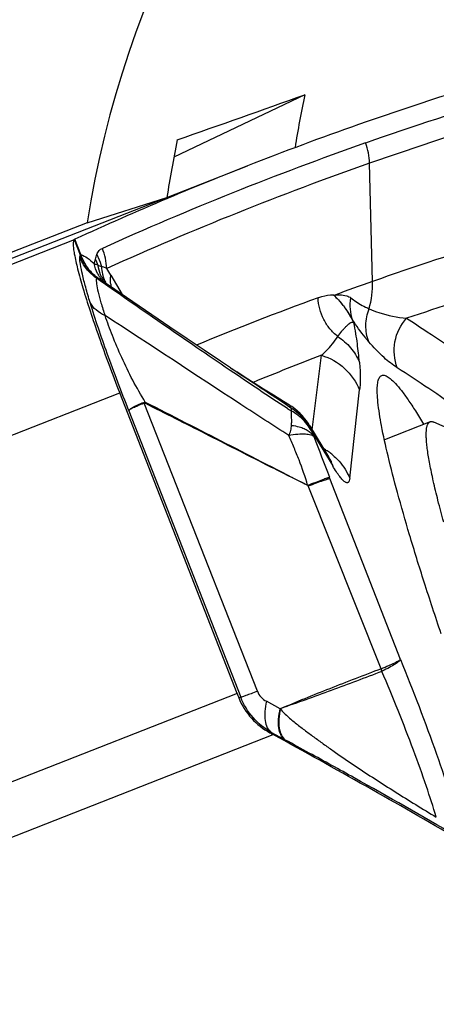
# Model space of a CAD drawing. Units: millimetres. Extents: x 0 to 594, y 0 to 420.
# Drawn here: x 200 to 202, y 249 to 254 of the extents above; entities that cross this region are included whole.
import ezdxf

# ---------------------------------------------------------------- set-up
doc = ezdxf.new("R2010")
doc.units = ezdxf.units.MM
doc.header["$LTSCALE"] = 32.67
for name, color, linetype in [('10105076_CL', 7, 'CONTINUOUS'), ('607088417-000_CL', 7, 'CONTINUOUS'), ('607088495-000_CL', 7, 'CONTINUOUS')]:
    doc.layers.add(name, color=color, linetype=linetype)

msp = doc.modelspace()

# ---------------------------------------------------------------- linework, layer by layer
at = {"layer": '10105076_CL', "color": 7, "linetype": 'CONTINUOUS'}
for p, q in [((201.9494, 252.0074), (201.722, 251.9183)), ((202.0961, 251.949), (201.9677, 252.0057))]:
    msp.add_line(p, q, dxfattribs=at)
for points, knots in [([(202.017, 251.5091), (202.0071, 251.545), (201.9891, 251.6129), (201.9692, 251.6955), (201.9562, 251.7556), (201.9482, 251.7957), (201.9416, 251.8325), (201.9365, 251.866), (201.9329, 251.896), (201.9307, 251.9226), (201.93, 251.9456), (201.9308, 251.9651), (201.9327, 251.979), (201.9351, 251.9883), (201.9372, 251.994), (201.9396, 251.9988), (201.9425, 252.0026), (201.9457, 252.0056), (201.9482, 252.0069), (201.9494, 252.0074)], [0, 0, 0, 0, 0.217572, 0.410064, 0.496495, 0.576194, 0.649043, 0.714946, 0.773832, 0.825666, 0.87046, 0.908298, 0.939391, 0.952546, 0.964219, 0.974552, 0.983749, 0.992103, 1, 1, 1, 1]), ([(201.9494, 252.0074), (201.9507, 252.0079), (201.9535, 252.0086), (201.958, 252.0086), (201.9628, 252.0077), (201.966, 252.0065), (201.9677, 252.0057)], [0, 0, 0, 0, 0.219833, 0.452829, 0.710117, 1, 1, 1, 1])]:
    msp.add_open_spline(points, degree=3, knots=knots, dxfattribs=at)
at = {"layer": '607088417-000_CL', "color": 9, "linetype": 'CONTINUOUS'}
for p, q in [((201.6629, 252.7043), (201.6487, 253.2919)), ((196.4399, 251.447), (200.1818, 252.9135)), ((200.1801, 252.9125), (200.2095, 252.8374)), ((200.2131, 252.8386), (200.1835, 252.9143)), ((200.2131, 252.8386), (200.2095, 252.8374)), ((200.3149, 252.7775), (200.2993, 252.7845)), ((200.3197, 252.6999), (200.2898, 252.7207)), ((200.3302, 252.6926), (200.3197, 252.6999)), ((200.3352, 252.6891), (200.3302, 252.6926)), ((200.3473, 252.6807), (200.3352, 252.6891)), ((201.4753, 252.6314), (201.4687, 252.6374)), ((201.4753, 252.6314), (201.4752, 252.6367)), ((201.5696, 252.4995), (201.5641, 252.5133)), ((201.3686, 252.0065), (201.4095, 252.3378)), ((200.9531, 252.2642), (200.9511, 252.2656)), ((200.9559, 252.2623), (200.9531, 252.2642)), ((201.5497, 251.7265), (201.5991, 252.1654)), ((196.66, 250.6831), (200.4058, 252.1511)), ((200.4518, 252.0622), (201.0081, 250.6381)), ((201.0908, 250.6681), (200.5269, 252.0998)), ((201.3636, 251.9666), (201.3653, 251.9799)), ((201.3653, 251.9799), (201.3686, 252.0065)), ((201.3719, 251.9333), (201.3695, 251.9425)), ((201.372, 251.9423), (201.4651, 251.7878)), ((201.4515, 251.7261), (201.4488, 251.7328)), ((201.8023, 250.8261), (201.4515, 251.7261)), ((201.7065, 250.7797), (201.3435, 251.6887)), ((201.7113, 250.7677), (201.7098, 250.7669)), ((200.9896, 250.6574), (197.4629, 249.2753)), ((201.0081, 250.6381), (200.9982, 250.6355)), ((201.2042, 250.5817), (201.1356, 250.6185)), ((197.7493, 249.1127), (201.1691, 250.4529)), ((201.1529, 250.4619), (201.1594, 250.4635)), ((201.2298, 250.4258), (201.2277, 250.4269))]:
    msp.add_line(p, q, dxfattribs=at)
at = {"layer": '607088417-000_CL', "color": 7, "linetype": 'CONTINUOUS'}
for p, q in [((200.6411, 253.122), (201.0408, 253.2787)), ((200.6433, 253.1169), (200.6475, 253.1187)), ((200.1813, 252.9133), (200.1801, 252.9125)), ((200.1835, 252.9143), (200.1813, 252.9133)), ((200.3508, 252.6855), (200.3227, 252.7049)), ((200.3616, 252.7353), (200.4183, 252.639)), ((200.4707, 252.603), (200.3508, 252.6855)), ((200.9576, 252.2751), (200.9879, 252.2553)), ((200.9896, 250.6574), (200.4058, 252.1511)), ((201.3383, 252.0069), (201.3392, 252.0057)), ((201.3502, 251.9889), (201.4439, 251.8335)), ((201.4524, 251.8196), (201.4439, 251.8335)), ((201.2277, 250.4269), (201.1594, 250.4635))]:
    msp.add_line(p, q, dxfattribs=at)
for points in [[(200.9575, 252.275), (200.9076, 252.3078), (200.8253, 252.3626), (200.7413, 252.4189), (200.6552, 252.4771), (200.5652, 252.5383), (200.4707, 252.603)], [(201.2501, 252.0899), (201.2207, 252.1081), (201.1702, 252.1395), (201.1216, 252.1699), (201.0749, 252.1994), (201.0303, 252.2279), (200.9879, 252.2553)], [(201.3251, 252.0242), (201.3145, 252.0365), (201.3029, 252.0485), (201.2902, 252.0603), (201.2764, 252.0716), (201.2616, 252.0824), (201.2502, 252.0899)], [(201.3383, 252.0069), (201.3348, 252.0118), (201.3251, 252.0242)], [(201.3502, 251.9889), (201.3442, 251.9984), (201.3392, 252.0057)], [(201.4598, 251.8087), (201.4591, 251.8098), (201.4576, 251.8119), (201.4554, 251.8151), (201.4524, 251.8196)]]:
    msp.add_lwpolyline(points, dxfattribs=at)
at = {"layer": '607088417-000_CL', "color": 9, "linetype": 'CONTINUOUS'}
for centre, radius, start, end in [((207.102, 237.7979), 16.5272, 104.1819, 109.34021), ((207.1204, 237.7056), 16.5189, 104.18189, 109.34378), ((207.0591, 237.9223), 16.3957, 109.3428, 114.27097), ((207.0775, 237.8299), 16.3874, 109.34638, 114.27098), ((207.1245, 237.1828), 16.4544, 104.76781, 109.38545), ((200.0298, 252.7531), 0.3121, 2.8839, 21.7429), ((199.8834, 252.7099), 0.3501, 20.7107, 21.3529), ((202.7626, 253.7553), 2.7094, 199.7765, 199.9042), ((199.3677, 253.0744), 0.9533, 342.8341, 344.2618), ((200.0434, 252.6888), 0.2733, 20.5192, 27.731), ((207.0357, 236.9034), 16.4623, 104.77059, 108.42592), ((200.5233, 252.789), 0.2087, 183.1528, 193.3258), ((198.6968, 251.7557), 1.9317, 30.475, 31.6357), ((200.4498, 252.8242), 0.1733, 213.2229, 218.8285), ((200.449, 252.8236), 0.1722, 218.8399, 224.4519), ((200.4799, 252.8037), 0.1812, 206.2545, 212.8885), ((200.516, 252.7874), 0.2013, 193.3678, 198.5939), ((200.5142, 252.7868), 0.1994, 198.6012, 203.8558), ((200.4488, 252.8235), 0.1721, 224.4541, 225.0229), ((200.4781, 252.8025), 0.1791, 212.9029, 215.845), ((200.513, 252.7863), 0.198, 203.8589, 207.6134), ((201.2583, 252.6872), 0.405, 343.0611, 2.421), ((200.561, 252.7124), 0.2005, 185.9463, 190.3703), ((206.7091, 238.0543), 15.5088, 110.05011, 112.44698), ((207.1826, 237.2569), 16.1481, 110.94723, 112.24571), ((200.6936, 252.1678), 0.1802, 200.8192, 202.2006), ((200.6812, 252.0717), 0.1515, 167.4834, 169.6203), ((203.0947, 254.9985), 3.4635, 237.6189, 238.0023), ((201.1783, 252.0615), 0.0811, 359.778, 1.2443), ((201.1215, 251.853), 0.2659, 29.1142, 35.0475), ((201.1476, 251.8655), 0.2372, 29.5077, 30.948), ((201.1211, 251.8528), 0.2664, 24.2825, 29.1138), ((201.1467, 251.8651), 0.2382, 18.8777, 29.4983), ((201.1217, 251.8531), 0.2657, 19.3252, 24.2819), ((216.9141, 257.78), 16.6055, 200.61554, 201.3565), ((201.2702, 251.6076), 0.3048, 56.7898, 60.563), ((201.2717, 251.6099), 0.3021, 52.2828, 56.7915), ((201.2402, 251.7109), 0.2377, 18.8679, 31.0463), ((201.2745, 251.6135), 0.2976, 48.1947, 52.2822), ((201.5611, 250.7222), 0.1552, 16.7455, 21.5837)]:
    msp.add_arc(centre, radius, start, end, dxfattribs=at)
at = {"layer": '607088417-000_CL', "color": 7, "linetype": 'CONTINUOUS'}
for centre, radius, start, end in [((207.0286, 237.9995), 16.4106, 109.34333, 111.39957), ((207.0256, 238.0075), 16.402, 111.40012, 112.88342), ((207.0385, 237.9773), 16.4348, 112.90005, 114.65168), ((207.0934, 237.2723), 16.3596, 109.38705, 110.08542), ((206.333, 252.7458), 5.737, 201.34769, 201.58294), ((205.6467, 258.6242), 9.3177, 241.16507, 241.27899), ((179.5898, 211.1131), 44.8697, 59.90441, 61.2536)]:
    msp.add_arc(centre, radius, start, end, dxfattribs=at)
msp.add_ellipse((271.7731, 73.9216), major_axis=(-70.768, 179.343), ratio=0.291633, start_param=-0.037726, end_param=-0.011154, dxfattribs=at)
at = {"layer": '607088417-000_CL', "color": 9, "linetype": 'CONTINUOUS'}
for points in [[(201.6488, 253.292), (201.6479, 253.3261), (201.641, 253.3606), (201.6286, 253.3925)], [(200.2852, 252.8159), (200.2874, 252.8235), (200.2898, 252.831), (200.2923, 252.8385)], [(201.4688, 252.6372), (201.4709, 252.637), (201.4731, 252.6367), (201.4752, 252.637)], [(200.5253, 252.1038), (200.5278, 252.1049), (200.5306, 252.1049), (200.5333, 252.1045)], [(200.5269, 252.0998), (200.5285, 252.1004), (200.5306, 252.0998), (200.5322, 252.099)], [(201.7113, 250.7677), (201.7099, 250.7717), (201.7078, 250.7755), (201.706, 250.7795)], [(201.206, 250.5817), (201.2059, 250.5811), (201.2048, 250.5812), (201.2042, 250.5813)]]:
    msp.add_open_spline(points, degree=3, dxfattribs=at)
at = {"layer": '607088417-000_CL', "color": 7, "linetype": 'CONTINUOUS'}
for points, knots in [([(200.1801, 252.9125), (200.1778, 252.9106), (200.175, 252.9026), (200.1744, 252.8878), (200.1761, 252.8664), (200.1826, 252.8255), (200.1979, 252.7598), (200.2244, 252.6657), (200.2598, 252.5534), (200.3028, 252.427), (200.3519, 252.2912), (200.3874, 252.1983), (200.4058, 252.1511)], [0, 0, 0, 0, 0.011117, 0.029517, 0.056162, 0.091138, 0.185246, 0.308961, 0.457981, 0.626959, 0.809866, 1, 1, 1, 1]), ([(202.0043, 250.954), (201.9756, 251.0394), (201.9217, 251.203), (201.849, 251.4371), (201.7887, 251.6462), (201.7417, 251.827), (201.7087, 251.9765), (201.6916, 252.0809), (201.6864, 252.1471), (201.6866, 252.1833), (201.6903, 252.2105), (201.6961, 252.2252), (201.7001, 252.2303)], [0, 0, 0, 0, 0.204375, 0.390769, 0.556169, 0.698111, 0.81446, 0.903656, 0.93781, 0.965, 0.985477, 1, 1, 1, 1]), ([(201.7001, 252.2303), (201.7018, 252.2324), (201.7056, 252.236), (201.7162, 252.2401), (201.7335, 252.2358), (201.7547, 252.2206), (201.7799, 252.1956), (201.809, 252.1601), (201.842, 252.1144), (201.8787, 252.0583), (201.9037, 252.0172), (201.9168, 251.995)], [0, 0, 0, 0, 0.02368, 0.045787, 0.096955, 0.171392, 0.274997, 0.409558, 0.575474, 0.772471, 1, 1, 1, 1]), ([(200.9982, 250.6355), (201.0129, 250.5983), (201.0557, 250.53), (201.119, 250.4805), (201.1529, 250.4619)], [0, 0, 0, 0, 0.508001, 1, 1, 1, 1])]:
    msp.add_open_spline(points, degree=3, knots=knots, dxfattribs=at)
at = {"layer": '607088417-000_CL', "color": 9, "linetype": 'CONTINUOUS'}
for points, knots in [([(200.2923, 252.8385), (200.2948, 252.8457), (200.3017, 252.8585), (200.3138, 252.8664), (200.3197, 252.8688)], [0, 0, 0, 0, 0.54806, 1, 1, 1, 1]), ([(200.2074, 252.8247), (200.2074, 252.826), (200.2074, 252.829), (200.2089, 252.8336), (200.2109, 252.8338)], [0, 0, 0, 0, 0.391447, 1, 1, 1, 1]), ([(200.2898, 252.7208), (200.2717, 252.7339), (200.2389, 252.7651), (200.2159, 252.8041), (200.2074, 252.8247)], [0, 0, 0, 0, 0.501874, 1, 1, 1, 1]), ([(200.259, 252.5997), (200.2513, 252.6251), (200.2377, 252.6716), (200.2213, 252.735), (200.2111, 252.7844), (200.2075, 252.813), (200.2074, 252.8247)], [0, 0, 0, 0, 0.344537, 0.628759, 0.848341, 1, 1, 1, 1]), ([(200.2954, 252.7225), (200.2765, 252.7366), (200.2423, 252.77), (200.2194, 252.8118), (200.2109, 252.8338)], [0, 0, 0, 0, 0.500227, 1, 1, 1, 1]), ([(200.2153, 252.8326), (200.2148, 252.8326), (200.2133, 252.8328), (200.2117, 252.8331), (200.2109, 252.8338)], [0, 0, 0, 0, 0.314707, 1, 1, 1, 1]), ([(200.2131, 252.8386), (200.2243, 252.8344), (200.2474, 252.8203), (200.2677, 252.803), (200.2785, 252.7931)], [0, 0, 0, 0, 0.449059, 1, 1, 1, 1]), ([(200.2954, 252.7225), (200.2773, 252.7364), (200.2447, 252.7697), (200.2232, 252.8109), (200.2153, 252.8326)], [0, 0, 0, 0, 0.496885, 1, 1, 1, 1]), ([(200.2785, 252.7931), (200.2804, 252.7925), (200.2875, 252.7901), (200.2944, 252.7871), (200.2993, 252.7845)], [0, 0, 0, 0, 0.263117, 1, 1, 1, 1]), ([(200.3048, 252.7293), (200.3017, 252.734), (200.29, 252.754), (200.2822, 252.7761), (200.2785, 252.7931)], [0, 0, 0, 0, 0.246342, 1, 1, 1, 1]), ([(200.2923, 252.8385), (200.2948, 252.8336), (200.3041, 252.814), (200.3111, 252.7933), (200.3149, 252.7775)], [0, 0, 0, 0, 0.252268, 1, 1, 1, 1]), ([(200.3174, 252.7235), (200.315, 252.7282), (200.3064, 252.7477), (200.3013, 252.7686), (200.2993, 252.7845)], [0, 0, 0, 0, 0.247485, 1, 1, 1, 1]), ([(200.3415, 252.7689), (200.3369, 252.7715), (200.3287, 252.7757), (200.319, 252.7784), (200.3149, 252.7775)], [0, 0, 0, 0, 0.558993, 1, 1, 1, 1]), ([(200.2898, 252.7208), (200.2887, 252.7116), (200.2909, 252.6883), (200.299, 252.6477), (200.3134, 252.595), (200.3259, 252.5563), (200.3331, 252.5352)], [0, 0, 0, 0, 0.144535, 0.362847, 0.650467, 1, 1, 1, 1]), ([(200.2954, 252.7225), (200.2942, 252.7228), (200.2919, 252.7233), (200.2901, 252.7216), (200.2898, 252.7208)], [0, 0, 0, 0, 0.55892, 1, 1, 1, 1]), ([(200.3227, 252.705), (200.3204, 252.7066), (200.3114, 252.7127), (200.3023, 252.7185), (200.2953, 252.7225)], [0, 0, 0, 0, 0.260759, 1, 1, 1, 1]), ([(200.3616, 252.6917), (200.3605, 252.7025), (200.3601, 252.7171), (200.3613, 252.7317), (200.3616, 252.7353)], [0, 0, 0, 0, 0.747608, 1, 1, 1, 1]), ([(200.9511, 252.2656), (200.8973, 252.302), (200.6952, 252.4391), (200.4945, 252.5782), (200.3473, 252.6807)], [0, 0, 0, 0, 0.265881, 1, 1, 1, 1]), ([(200.3331, 252.5352), (200.317, 252.5421), (200.2878, 252.5592), (200.2662, 252.5857), (200.259, 252.5997)], [0, 0, 0, 0, 0.525633, 1, 1, 1, 1]), ([(200.4518, 252.0622), (200.4143, 252.1566), (200.3466, 252.3345), (200.2849, 252.5147), (200.259, 252.5997)], [0, 0, 0, 0, 0.533392, 1, 1, 1, 1]), ([(201.3921, 252.6231), (201.3984, 252.6254), (201.4232, 252.6335), (201.4495, 252.6381), (201.4689, 252.6375)], [0, 0, 0, 0, 0.257421, 1, 1, 1, 1]), ([(201.4906, 252.4309), (201.4761, 252.4423), (201.4493, 252.4683), (201.4086, 252.5305), (201.3937, 252.5862), (201.3921, 252.6231)], [0, 0, 0, 0, 0.249413, 0.500154, 1, 1, 1, 1]), ([(201.4752, 252.637), (201.4832, 252.6377), (201.5031, 252.6392), (201.5312, 252.6358), (201.5498, 252.6275), (201.5561, 252.6226)], [0, 0, 0, 0, 0.286437, 0.715337, 1, 1, 1, 1]), ([(201.5645, 252.5125), (201.5634, 252.5141), (201.5616, 252.5181), (201.5578, 252.5255), (201.5528, 252.5342), (201.5468, 252.5437), (201.5391, 252.5558), (201.5297, 252.5699), (201.5148, 252.5893), (201.4974, 252.6101), (201.4825, 252.6247), (201.4753, 252.6314)], [0, 0, 0, 0, 0.039233, 0.087556, 0.167594, 0.240176, 0.313656, 0.454592, 0.580613, 0.805003, 1, 1, 1, 1]), ([(201.4753, 252.6313), (201.4835, 252.6234), (201.5061, 252.6005), (201.5321, 252.5653), (201.5546, 252.5287), (201.5651, 252.5092), (201.5696, 252.4995)], [0, 0, 0, 0, 0.209857, 0.59104, 0.80433, 1, 1, 1, 1]), ([(201.5641, 252.5132), (201.5581, 252.5304), (201.5506, 252.567), (201.5527, 252.6043), (201.5561, 252.6225)], [0, 0, 0, 0, 0.495567, 1, 1, 1, 1]), ([(201.5561, 252.6224), (201.5638, 252.6165), (201.5921, 252.5961), (201.623, 252.5793), (201.6459, 252.569)], [0, 0, 0, 0, 0.278737, 1, 1, 1, 1]), ([(201.6441, 252.4051), (201.6346, 252.431), (201.6251, 252.4872), (201.636, 252.543), (201.646, 252.5692)], [0, 0, 0, 0, 0.496946, 1, 1, 1, 1]), ([(201.6459, 252.569), (201.6619, 252.5618), (201.722, 252.5386), (201.7857, 252.5259), (201.8322, 252.5215)], [0, 0, 0, 0, 0.273299, 1, 1, 1, 1]), ([(201.2462, 251.9391), (201.1669, 251.9902), (200.8621, 252.1882), (200.5588, 252.3885), (200.3331, 252.5352)], [0, 0, 0, 0, 0.259496, 1, 1, 1, 1]), ([(200.5333, 252.1045), (200.5121, 252.1406), (200.4696, 252.2128), (200.416, 252.324), (200.3707, 252.4316), (200.3444, 252.5018), (200.3331, 252.5352)], [0, 0, 0, 0, 0.264032, 0.527701, 0.777734, 1, 1, 1, 1]), ([(201.4905, 252.4309), (201.4972, 252.4398), (201.5065, 252.4532), (201.5203, 252.4693), (201.5303, 252.4798), (201.5402, 252.4892), (201.5483, 252.496), (201.5549, 252.5001), (201.5598, 252.502), (201.565, 252.5022), (201.5682, 252.5006), (201.5696, 252.4995)], [0, 0, 0, 0, 0.302667, 0.442394, 0.573957, 0.697934, 0.8114, 0.862223, 0.908311, 0.951698, 1, 1, 1, 1]), ([(201.6442, 252.4049), (201.638, 252.4122), (201.6095, 252.4469), (201.5834, 252.4835), (201.5642, 252.5131)], [0, 0, 0, 0, 0.212801, 1, 1, 1, 1]), ([(201.5982, 252.3038), (201.5965, 252.3188), (201.5933, 252.3493), (201.5876, 252.3963), (201.5807, 252.4467), (201.5742, 252.4815), (201.5696, 252.4995)], [0, 0, 0, 0, 0.22934, 0.464811, 0.717629, 1, 1, 1, 1]), ([(201.7863, 252.2756), (201.7709, 252.316), (201.7626, 252.4073), (201.8034, 252.4893), (201.8324, 252.5217)], [0, 0, 0, 0, 0.498993, 1, 1, 1, 1]), ([(201.8324, 252.5217), (201.867, 252.4995), (202.0089, 252.407), (202.148, 252.3101), (202.2519, 252.2348)], [0, 0, 0, 0, 0.242428, 1, 1, 1, 1]), ([(201.4095, 252.3377), (201.4174, 252.3449), (201.4473, 252.3733), (201.4742, 252.4051), (201.4905, 252.4309)], [0, 0, 0, 0, 0.259965, 1, 1, 1, 1]), ([(201.4905, 252.4309), (201.5142, 252.4155), (201.5572, 252.378), (201.5873, 252.3295), (201.5981, 252.3038)], [0, 0, 0, 0, 0.503478, 1, 1, 1, 1]), ([(201.7863, 252.2756), (201.7631, 252.2905), (201.7123, 252.3304), (201.6678, 252.377), (201.6441, 252.405)], [0, 0, 0, 0, 0.429542, 1, 1, 1, 1]), ([(201.4095, 252.3377), (201.4515, 252.3248), (201.5305, 252.2802), (201.5826, 252.2057), (201.5991, 252.1654)], [0, 0, 0, 0, 0.501755, 1, 1, 1, 1]), ([(201.5982, 252.3038), (201.5995, 252.2912), (201.6033, 252.2452), (201.6029, 252.1987), (201.5991, 252.1654)], [0, 0, 0, 0, 0.272471, 1, 1, 1, 1]), ([(201.2398, 252.0735), (201.1918, 252.1039), (201.0971, 252.1668), (201.0029, 252.2304), (200.9559, 252.2623)], [0, 0, 0, 0, 0.500289, 1, 1, 1, 1]), ([(200.9597, 252.2736), (201.0092, 252.2411), (201.1087, 252.1762), (201.208, 252.1108), (201.2573, 252.0772)], [0, 0, 0, 0, 0.497835, 1, 1, 1, 1]), ([(202.2049, 251.9884), (202.1696, 252.0141), (202.0321, 252.1127), (201.8919, 252.2077), (201.7863, 252.2756)], [0, 0, 0, 0, 0.257651, 1, 1, 1, 1]), ([(200.4518, 252.0622), (200.4522, 252.0635), (200.454, 252.0665), (200.4607, 252.0729), (200.4748, 252.0815), (200.4974, 252.0925), (200.5153, 252.0998), (200.5253, 252.1038)], [0, 0, 0, 0, 0.049107, 0.118061, 0.324141, 0.621079, 1, 1, 1, 1]), ([(200.4518, 252.0622), (200.4522, 252.0634), (200.4542, 252.0661), (200.4612, 252.0718), (200.4758, 252.0791), (200.4988, 252.0889), (200.5168, 252.096), (200.5269, 252.0998)], [0, 0, 0, 0, 0.04662, 0.114008, 0.318966, 0.61758, 1, 1, 1, 1]), ([(201.3401, 251.6915), (201.2716, 251.7253), (201.1021, 251.8099), (200.8335, 251.9472), (200.6325, 252.0488), (200.5321, 252.099)], [0, 0, 0, 0, 0.253176, 0.628111, 1, 1, 1, 1]), ([(200.5333, 252.1045), (200.6671, 252.0371), (200.936, 251.8992), (201.2044, 251.7606), (201.3402, 251.6918)], [0, 0, 0, 0, 0.496114, 1, 1, 1, 1]), ([(201.2573, 252.0772), (201.2563, 252.0801), (201.2544, 252.0845), (201.2517, 252.0889), (201.2502, 252.0898)], [0, 0, 0, 0, 0.627859, 1, 1, 1, 1]), ([(201.2573, 252.0772), (201.2577, 252.0762), (201.2589, 252.0716), (201.2593, 252.0669), (201.2594, 252.0633)], [0, 0, 0, 0, 0.223138, 1, 1, 1, 1]), ([(201.2573, 252.0772), (201.2822, 252.061), (201.3272, 252.0212), (201.3583, 251.9697), (201.3695, 251.9425)], [0, 0, 0, 0, 0.501712, 1, 1, 1, 1]), ([(201.2606, 251.9895), (201.2608, 251.9966), (201.2615, 252.0131), (201.2606, 252.037), (201.2599, 252.0537), (201.2594, 252.0612)], [0, 0, 0, 0, 0.297254, 0.687897, 1, 1, 1, 1]), ([(201.3695, 251.9425), (201.3586, 251.967), (201.3276, 252.0135), (201.2836, 252.0475), (201.2594, 252.0612)], [0, 0, 0, 0, 0.492, 1, 1, 1, 1]), ([(201.2462, 251.9391), (201.2513, 251.9465), (201.2578, 251.9634), (201.2601, 251.9809), (201.2606, 251.9895)], [0, 0, 0, 0, 0.513053, 1, 1, 1, 1]), ([(201.2605, 251.9895), (201.2733, 251.9878), (201.2946, 251.9842), (201.3225, 251.9746), (201.3431, 251.9634), (201.3603, 251.9504), (201.3687, 251.9392), (201.3719, 251.9333)], [0, 0, 0, 0, 0.29902, 0.50019, 0.682293, 0.842411, 1, 1, 1, 1]), ([(201.3719, 251.9333), (201.3679, 251.9376), (201.3531, 251.9433), (201.3261, 251.946), (201.289, 251.9448), (201.2614, 251.9414), (201.2462, 251.9391)], [0, 0, 0, 0, 0.13747, 0.350028, 0.640396, 1, 1, 1, 1]), ([(201.3402, 251.6918), (201.3284, 251.7343), (201.307, 251.7972), (201.2729, 251.8786), (201.2553, 251.919), (201.2462, 251.9391)], [0, 0, 0, 0, 0.500184, 0.750329, 1, 1, 1, 1]), ([(201.372, 251.9423), (201.3717, 251.9427), (201.3712, 251.9433), (201.3702, 251.9441), (201.3695, 251.9434), (201.3695, 251.9428), (201.3695, 251.9425)], [0, 0, 0, 0, 0.394903, 0.597351, 0.740383, 1, 1, 1, 1]), ([(201.4729, 251.8353), (201.4812, 251.8278), (201.5128, 251.7962), (201.5371, 251.7575), (201.5497, 251.7265)], [0, 0, 0, 0, 0.25147, 1, 1, 1, 1]), ([(201.5497, 251.7266), (201.5492, 251.7222), (201.548, 251.715), (201.5438, 251.7069), (201.5388, 251.7043), (201.5346, 251.7042), (201.5301, 251.7057), (201.5227, 251.7101), (201.5122, 251.7201), (201.4984, 251.7369), (201.4822, 251.7601), (201.4711, 251.7779), (201.4651, 251.7878)], [0, 0, 0, 0, 0.094224, 0.158104, 0.184222, 0.211619, 0.244363, 0.285136, 0.396131, 0.550899, 0.751876, 1, 1, 1, 1]), ([(201.3402, 251.6918), (201.3542, 251.6972), (201.3792, 251.7068), (201.4117, 251.7192), (201.4339, 251.7274), (201.4451, 251.7316), (201.4489, 251.7327)], [0, 0, 0, 0, 0.387706, 0.691565, 0.898612, 1, 1, 1, 1]), ([(201.3435, 251.6887), (201.3574, 251.6939), (201.3821, 251.703), (201.4143, 251.7144), (201.435, 251.7215), (201.4463, 251.7249), (201.45, 251.7259), (201.4515, 251.7261)], [0, 0, 0, 0, 0.387428, 0.690957, 0.89795, 0.962411, 1, 1, 1, 1]), ([(201.3434, 251.6892), (201.3433, 251.69), (201.3427, 251.6919), (201.3408, 251.6917), (201.3401, 251.6915)], [0, 0, 0, 0, 0.545325, 1, 1, 1, 1]), ([(201.7065, 250.7797), (201.7191, 250.7852), (201.7415, 250.7951), (201.7674, 250.8071), (201.7836, 250.8152), (201.7922, 250.8196), (201.7982, 250.8231), (201.8013, 250.8251), (201.8023, 250.8261)], [0, 0, 0, 0, 0.386614, 0.689224, 0.805105, 0.895936, 0.960999, 1, 1, 1, 1]), ([(201.8023, 250.8261), (201.8017, 250.8246), (201.799, 250.8212), (201.7904, 250.8134), (201.773, 250.8016), (201.7453, 250.7854), (201.7236, 250.7739), (201.7113, 250.7677)], [0, 0, 0, 0, 0.04586, 0.114865, 0.323219, 0.620828, 1, 1, 1, 1]), ([(201.8023, 250.8261), (201.8656, 250.6706), (201.9523, 250.4434), (202.0513, 250.1531), (202.0923, 250.0203), (202.1096, 249.959)], [0, 0, 0, 0, 0.547155, 0.792362, 1, 1, 1, 1]), ([(201.7054, 250.7793), (201.6626, 250.7633), (201.5774, 250.7308), (201.4508, 250.6816), (201.3265, 250.6317), (201.2447, 250.5977), (201.2041, 250.581)], [0, 0, 0, 0, 0.254285, 0.507478, 0.755568, 1, 1, 1, 1]), ([(201.7097, 250.7669), (201.6679, 250.7506), (201.5842, 250.7189), (201.4583, 250.6719), (201.332, 250.6262), (201.2474, 250.5967), (201.2053, 250.5814)], [0, 0, 0, 0, 0.250213, 0.500147, 0.749979, 1, 1, 1, 1]), ([(201.9803, 250.0424), (201.9649, 250.0938), (201.9286, 250.2052), (201.8415, 250.448), (201.7652, 250.6376), (201.7097, 250.7669)], [0, 0, 0, 0, 0.207951, 0.454483, 1, 1, 1, 1]), ([(201.0908, 250.6681), (201.0802, 250.6641), (201.0612, 250.6569), (201.0365, 250.6477), (201.0196, 250.6418), (201.011, 250.6387), (201.0081, 250.6381)], [0, 0, 0, 0, 0.387793, 0.690804, 0.897484, 1, 1, 1, 1]), ([(201.0908, 250.6681), (201.095, 250.6575), (201.1073, 250.6379), (201.1257, 250.6238), (201.1356, 250.6185)], [0, 0, 0, 0, 0.501539, 1, 1, 1, 1]), ([(201.1594, 250.4635), (201.1255, 250.4829), (201.0637, 250.5333), (201.0223, 250.6016), (201.0081, 250.6381)], [0, 0, 0, 0, 0.499231, 1, 1, 1, 1]), ([(201.1356, 250.6185), (201.1317, 250.6016), (201.1264, 250.5697), (201.1271, 250.5249), (201.1369, 250.4883), (201.1512, 250.4696), (201.1594, 250.4635)], [0, 0, 0, 0, 0.316566, 0.588618, 0.813114, 1, 1, 1, 1]), ([(201.2276, 250.4269), (201.2097, 250.4398), (201.1955, 250.4792), (201.1951, 250.5326), (201.2003, 250.5648), (201.2043, 250.5816)], [0, 0, 0, 0, 0.40632, 0.680213, 1, 1, 1, 1]), ([(201.2054, 250.5813), (201.2016, 250.5644), (201.1964, 250.5323), (201.1972, 250.4874), (201.2072, 250.4507), (201.2215, 250.4319), (201.2297, 250.4258)], [0, 0, 0, 0, 0.316248, 0.588412, 0.812904, 1, 1, 1, 1]), ([(201.2053, 250.5814), (201.2107, 250.5733), (201.2241, 250.559), (201.2454, 250.5394), (201.2674, 250.5206), (201.2975, 250.4965), (201.336, 250.4673), (201.3828, 250.4326), (201.4303, 250.3984), (201.4946, 250.3532), (201.5761, 250.2975), (201.6755, 250.2323), (201.81, 250.1466), (201.912, 250.0838), (201.9804, 250.0424)], [0, 0, 0, 0, 0.030905, 0.061548, 0.092049, 0.122572, 0.183805, 0.245356, 0.30724, 0.369412, 0.494456, 0.620212, 0.746483, 1, 1, 1, 1]), ([(202.0783, 249.9505), (201.9102, 250.0474), (201.6675, 250.1855), (201.3838, 250.3422), (201.2694, 250.4045), (201.2298, 250.4258)], [0, 0, 0, 0, 0.598354, 0.861238, 1, 1, 1, 1])]:
    msp.add_open_spline(points, degree=3, knots=knots, dxfattribs=at)
at = {"layer": '607088495-000_CL', "color": 7, "linetype": 'CONTINUOUS'}
for p, q in [((201.3266, 253.6321), (200.6751, 253.3226)), ((198.8579, 252.4232), (200.6411, 253.122)), ((200.2445, 252.9964), (200.6411, 253.122)), ((200.2445, 252.9964), (198.2534, 252.2181))]:
    msp.add_line(p, q, dxfattribs=at)
for centre, major_axis, ratio, start_param, end_param in [((205.2438, 252.2783), (4.8262, 1.5291), 0.987634, 7.613916, 8.970407), ((112.7648, 222.9786), (151.5014, 53.2151), 0.003285, -0.952765, -0.947612), ((206.2083, 252.5839), (-0.3518, 4.988), 0.998397, 1.289289, 1.342739), ((205.5791, 252.3845), (-0.3518, 4.988), 0.998397, 1.294442, 1.35246)]:
    msp.add_ellipse(centre, major_axis=major_axis, ratio=ratio, start_param=start_param, end_param=end_param, dxfattribs=at)

doc.saveas('drawing.dxf')
